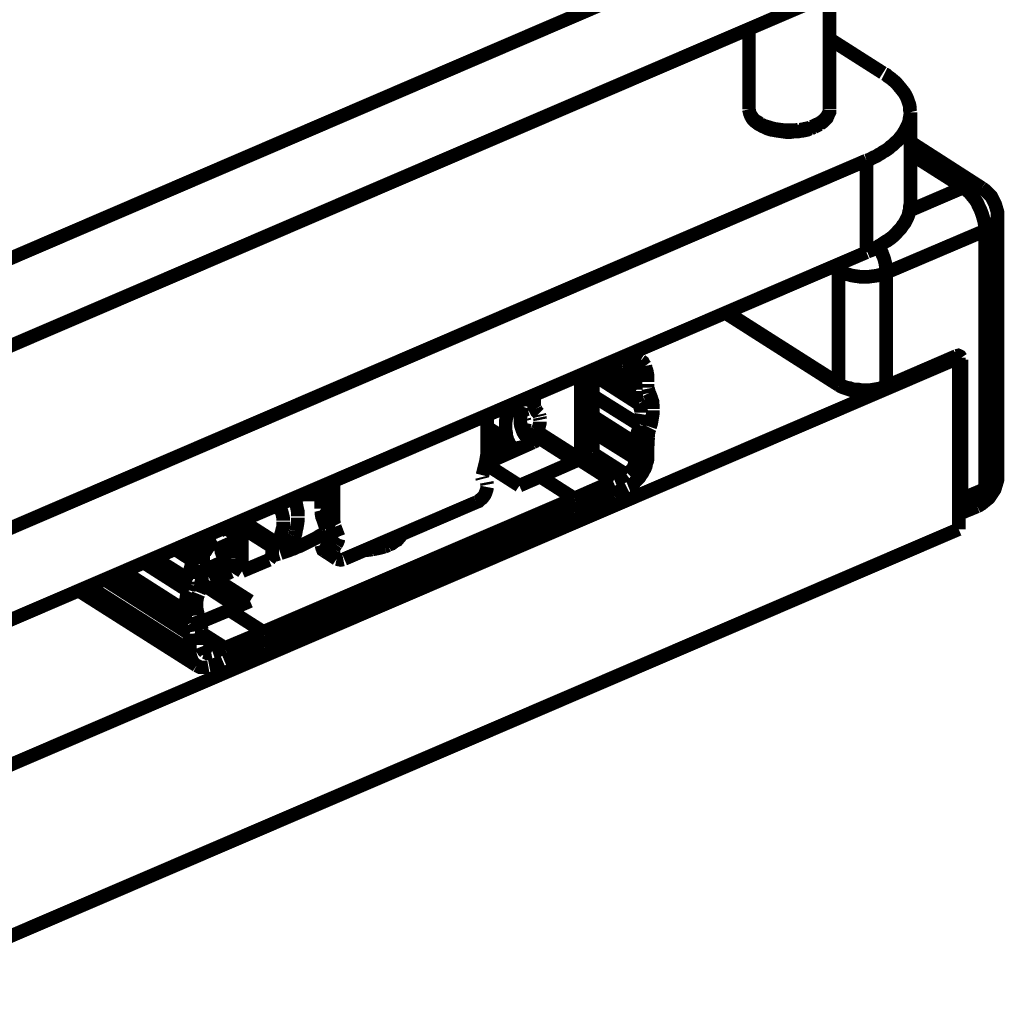
# Model space of a CAD drawing. Units: millimetres. Extents: x 0 to 432, y 0 to 280.
# Drawn here: x 129 to 166, y 64 to 101 of the extents above; entities that cross this region are included whole.
import ezdxf

# ---------------------------------------------------------------- set-up
doc = ezdxf.new("R2010")
doc.units = ezdxf.units.MM
doc.layers.add('P', color=7, linetype='Continuous')

msp = doc.modelspace()

# ---------------------------------------------------------------- linework, layer by layer
at = {"layer": 'P', "const_width": 0.508}
for points in [[(158.979, 104.775), (126.471, 90.805)], [(160.161, 102.006), (127.653, 88.053)], [(159.173, 97.296), (159.173, 101.582)], [(156.175, 97.296), (156.175, 100.295)], [(161.167, 98.654), (159.173, 99.924)], [(162.19, 97.19), (162.172, 97.261), (162.172, 97.349), (162.154, 97.473), (162.119, 97.561), (162.084, 97.667), (162.048, 97.755), (162.013, 97.825), (161.96, 97.913), (161.89, 98.002), (161.819, 98.09), (161.731, 98.196), (161.66, 98.284), (161.555, 98.372), (161.449, 98.46), (161.343, 98.531), (161.29, 98.584), (161.219, 98.619)], [(156.175, 97.296), (156.192, 97.208), (156.21, 97.137), (156.245, 97.049), (156.281, 96.979), (156.333, 96.908), (156.386, 96.855), (156.457, 96.802)], [(156.58, 96.767), (156.51, 96.82), (156.439, 96.855), (156.369, 96.908), (156.298, 96.996), (156.263, 97.049), (156.21, 97.137), (156.192, 97.208), (156.175, 97.278)], [(159.103, 97.067), (159.05, 96.996), (158.979, 96.908), (158.909, 96.855), (158.838, 96.802), (158.75, 96.749)], [(158.821, 96.749), (158.873, 96.785), (158.944, 96.838), (158.997, 96.89), (159.068, 96.961), (159.103, 97.032), (159.138, 97.12), (159.173, 97.19), (159.173, 97.278)], [(159.173, 97.243), (159.156, 97.173), (159.12, 97.102)], [(160.549, 95.391), (160.673, 95.426), (160.761, 95.479), (160.831, 95.515), (160.92, 95.55), (161.025, 95.62), (161.096, 95.656), (161.167, 95.709), (161.237, 95.744), (161.343, 95.814), (161.413, 95.867), (161.466, 95.92), (161.519, 95.956), (161.608, 96.044), (161.713, 96.132), (161.802, 96.238), (161.872, 96.326), (161.943, 96.432), (161.996, 96.52), (162.048, 96.626), (162.101, 96.732), (162.137, 96.82), (162.154, 96.926), (162.172, 97.032), (162.19, 97.137)], [(162.19, 93.768), (162.19, 97.19)], [(156.457, 96.802), (156.528, 96.749), (156.598, 96.714), (156.686, 96.661), (156.774, 96.626), (156.88, 96.573), (156.986, 96.538), (157.11, 96.52), (157.198, 96.502), (157.321, 96.485), (157.445, 96.467), (157.568, 96.449), (157.639, 96.449), (157.727, 96.449), (157.85, 96.467), (157.974, 96.467), (158.097, 96.485)], [(158.009, 96.538), (157.868, 96.52), (157.745, 96.52), (157.621, 96.52), (157.498, 96.52), (157.357, 96.538), (157.233, 96.555), (157.11, 96.573), (156.986, 96.608), (156.88, 96.643), (156.81, 96.661), (156.704, 96.696), (156.616, 96.749)], [(158.344, 96.591), (158.415, 96.608), (158.485, 96.643)], [(158.468, 96.573), (158.538, 96.608), (158.591, 96.626)], [(158.627, 96.696), (158.556, 96.661), (158.485, 96.643)], [(158.591, 96.626), (158.662, 96.661), (158.732, 96.696), (158.803, 96.732)], [(158.75, 96.749), (158.697, 96.732), (158.627, 96.696)], [(158.344, 96.591), (158.256, 96.573), (158.168, 96.555), (158.08, 96.538)], [(158.097, 96.485), (158.203, 96.502), (158.291, 96.52), (158.362, 96.538), (158.433, 96.573)], [(162.19, 96.079), (164.853, 94.368)], [(162.19, 95.638), (164.165, 94.386)], [(127.988, 81.403), (160.549, 95.391)], [(160.549, 91.969), (160.549, 95.391)], [(164.853, 94.368), (164.783, 94.403), (164.694, 94.439), (164.624, 94.456), (164.536, 94.456), (164.447, 94.456), (164.377, 94.456), (164.271, 94.421), (164.183, 94.386)], [(164.165, 94.386), (162.154, 93.521)], [(164.165, 94.386), (164.236, 94.333), (164.306, 94.262), (164.394, 94.192), (164.465, 94.103), (164.536, 94.015), (164.606, 93.927), (164.677, 93.821), (164.73, 93.698), (164.783, 93.592), (164.835, 93.468), (164.871, 93.363), (164.906, 93.239), (164.941, 93.116), (164.959, 93.01), (164.959, 92.904), (164.977, 92.781)], [(165.435, 93.31), (165.435, 93.468), (165.347, 93.768), (165.206, 94.051), (164.977, 94.28), (164.853, 94.368)], [(162.19, 93.768), (162.172, 93.68), (162.172, 93.574), (162.137, 93.468), (162.119, 93.363), (162.084, 93.274), (162.031, 93.169), (161.978, 93.063), (161.907, 92.975), (161.837, 92.869), (161.749, 92.781), (161.66, 92.675), (161.572, 92.587), (161.466, 92.498), (161.413, 92.463), (161.343, 92.41), (161.272, 92.375), (161.167, 92.304), (161.096, 92.251), (161.025, 92.216), (160.955, 92.163), (160.831, 92.11), (160.761, 92.057), (160.673, 92.022), (160.584, 91.987)], [(164.977, 92.781), (165.082, 92.833), (165.171, 92.886), (165.241, 92.957), (165.312, 93.01), (165.365, 93.08), (165.4, 93.151), (165.435, 93.222), (165.435, 93.31)], [(165.435, 83.661), (165.435, 93.31)], [(164.977, 92.781), (161.29, 91.211)], [(164.977, 83.15), (164.977, 92.781)], [(160.549, 91.969), (127.988, 77.982)], [(161.29, 91.211), (161.29, 91.299), (161.272, 91.369), (161.272, 91.44), (161.255, 91.563), (161.237, 91.634), (161.219, 91.705), (161.184, 91.81), (161.149, 91.881), (161.131, 91.952), (161.096, 92.022), (161.061, 92.093), (161.008, 92.198)], [(159.508, 91.299), (159.297, 91.422)], [(159.508, 91.299), (159.508, 91.387), (159.508, 91.458)], [(159.508, 91.299), (159.508, 87.083)], [(161.29, 91.211), (161.202, 91.175), (161.096, 91.14), (160.973, 91.105), (160.849, 91.087), (160.726, 91.07), (160.602, 91.052), (160.479, 91.052), (160.355, 91.052), (160.232, 91.07), (160.108, 91.087), (160.002, 91.105), (159.879, 91.14), (159.773, 91.158), (159.685, 91.211), (159.579, 91.246), (159.508, 91.299)], [(161.29, 91.211), (161.29, 86.977)], [(155.293, 89.711), (159.526, 87.013)], [(155.346, 89.729), (159.508, 87.083)], [(152.135, 87.948), (151.747, 88.194)], [(124.548, 71.102), (163.989, 88.036)], [(151.888, 88.018), (151.712, 88.053), (151.518, 88.089)], [(151.659, 88.159), (151.888, 88.018)], [(151.906, 88), (151.906, 87.295)], [(152.135, 87.948), (152.083, 87.965), (152.012, 88), (151.941, 88)], [(152.312, 87.736), (152.259, 87.806), (152.224, 87.877), (152.153, 87.93)], [(161.255, 86.924), (163.865, 88.036)], [(161.29, 86.977), (163.901, 88.106)], [(163.901, 88.106), (163.971, 88.124), (164.042, 88.089), (164.077, 88.036)], [(163.989, 81.65), (163.989, 88.036)], [(163.989, 87.948), (164.059, 87.965)], [(164.095, 87.965), (164.095, 82.779)], [(150.354, 87.365), (150.142, 87.507)], [(150.195, 87.524), (152.065, 86.325)], [(150.583, 87.683), (151.959, 86.801)], [(150.618, 87.701), (150.707, 87.683)], [(151.448, 87.595), (151.077, 87.648), (150.707, 87.683)], [(151.448, 87.595), (151.906, 87.295)], [(151.448, 87.595), (151.553, 87.577), (151.642, 87.542), (151.73, 87.507)], [(151.747, 87.489), (151.818, 87.418), (151.871, 87.365), (151.906, 87.295)], [(152.4, 87.136), (152.4, 87.242), (152.4, 87.348), (152.382, 87.454), (152.365, 87.542), (152.329, 87.648), (152.312, 87.736)], [(149.913, 87.171), (149.684, 87.313)], [(149.913, 87.171), (150.354, 87.365)], [(149.913, 84.279), (149.913, 87.171)], [(150.354, 84.508), (150.354, 87.365)], [(151.906, 87.295), (151.924, 87.224), (151.941, 87.154), (151.941, 87.048), (151.959, 86.96), (151.959, 86.854)], [(159.508, 87.083), (159.526, 87.013)], [(151.959, 86.801), (151.959, 86.713), (151.977, 86.642), (151.977, 86.572), (151.994, 86.483), (152.03, 86.413), (152.047, 86.36)], [(152.4, 87.066), (152.4, 86.995), (152.4, 86.924)], [(152.453, 86.73), (152.435, 86.801), (152.418, 86.889)], [(152.594, 86.131), (152.594, 86.254), (152.576, 86.325), (152.576, 86.413), (152.541, 86.501), (152.523, 86.572), (152.488, 86.66), (152.453, 86.73)], [(161.255, 86.924), (161.167, 86.889), (161.061, 86.854), (160.955, 86.819), (160.831, 86.801), (160.726, 86.783), (160.602, 86.783), (160.479, 86.766), (160.373, 86.783), (160.249, 86.783), (160.126, 86.801), (160.02, 86.819), (159.914, 86.854), (159.808, 86.889), (159.703, 86.924), (159.614, 86.96), (159.526, 87.013)], [(159.561, 87.048), (159.632, 86.995), (159.72, 86.96), (159.826, 86.924), (159.932, 86.907), (160.02, 86.872), (160.143, 86.854), (160.249, 86.854), (160.355, 86.836), (160.479, 86.836), (160.584, 86.836), (160.708, 86.836), (160.814, 86.854), (160.92, 86.872), (161.025, 86.889), (161.131, 86.924), (161.219, 86.96)], [(161.29, 86.977), (161.255, 86.924)], [(147.761, 86.254), (147.779, 86.325), (147.796, 86.413), (147.814, 86.483)], [(148.22, 86.131), (148.167, 86.219), (148.149, 86.307), (148.131, 86.378), (148.114, 86.448), (148.114, 86.536), (148.114, 86.625)], [(148.167, 86.254), (148.167, 86.642)], [(150.354, 86.625), (152.1, 85.531)], [(147.249, 86.184), (147.214, 86.095), (147.179, 85.972), (147.144, 85.848), (147.126, 85.76), (147.108, 85.654), (147.108, 85.531), (147.108, 85.425), (147.108, 85.319), (147.126, 85.231), (147.126, 85.125), (147.161, 85.037), (147.179, 84.967)], [(147.179, 86.219), (147.249, 86.184)], [(147.267, 86.272), (147.249, 86.201)], [(147.884, 85.108), (147.814, 85.178), (147.761, 85.266), (147.726, 85.355), (147.69, 85.46), (147.673, 85.531), (147.655, 85.637), (147.655, 85.725), (147.655, 85.813), (147.673, 85.901), (147.69, 86.007), (147.708, 86.113), (147.743, 86.219)], [(147.708, 85.99), (147.726, 85.919), (147.743, 85.848), (147.779, 85.778)], [(148.22, 86.131), (148.273, 86.025), (148.343, 85.954)], [(152.065, 86.325), (152.118, 86.237), (152.135, 86.131), (152.153, 86.06), (152.153, 85.99)], [(152.488, 85.46), (152.523, 85.566), (152.541, 85.654), (152.559, 85.76), (152.576, 85.866), (152.594, 85.972), (152.594, 86.078)], [(146.42, 84.578), (146.42, 85.901)], [(147.655, 85.831), (147.796, 85.743)], [(147.832, 85.619), (147.814, 85.549), (147.796, 85.478), (147.779, 85.408)], [(147.796, 85.743), (147.814, 85.672)], [(148.29, 85.337), (148.343, 85.443), (148.361, 85.513), (148.378, 85.584), (148.378, 85.654)], [(148.378, 85.848), (148.361, 85.919)], [(148.396, 85.725), (148.378, 85.813)], [(150.354, 85.866), (151.959, 84.843)], [(152.171, 85.937), (152.153, 85.831), (152.153, 85.725), (152.135, 85.637), (152.1, 85.566)], [(146.42, 85.443), (147.179, 84.967)], [(146.42, 85.355), (147.249, 84.825)], [(147.338, 84.72), (146.42, 85.302)], [(148.22, 85.196), (148.255, 85.266), (148.29, 85.337)], [(149.878, 84.261), (148.273, 85.284)], [(150.354, 85.284), (151.959, 84.279)], [(152.1, 85.531), (152.065, 85.408), (152.047, 85.337), (152.012, 85.213), (151.994, 85.09), (151.977, 84.967), (151.959, 84.843)], [(152.418, 85.09), (152.418, 85.178), (152.435, 85.284), (152.453, 85.355), (152.488, 85.425)], [(146.42, 84.667), (146.72, 84.79), (147.02, 84.914)], [(146.65, 84.226), (148.114, 84.878)], [(147.179, 84.967), (147.214, 84.896), (147.249, 84.825)], [(147.796, 84.773), (147.867, 84.825), (147.884, 84.896)], [(147.92, 85.037), (147.884, 85.108)], [(147.884, 84.896), (147.902, 85.019)], [(147.92, 84.861), (148.008, 84.949)], [(148.043, 84.967), (148.114, 85.037), (148.184, 85.125)], [(148.114, 84.878), (148.184, 84.914), (148.273, 84.949)], [(148.184, 85.125), (148.22, 85.196)], [(148.29, 85.09), (148.22, 85.143)], [(148.273, 84.949), (148.343, 84.984), (148.414, 85.019)], [(149.701, 84.19), (148.29, 85.09)], [(152.418, 85.09), (152.4, 84.755), (152.4, 84.437)], [(146.368, 84.155), (146.385, 84.261), (146.403, 84.367), (146.42, 84.455), (146.42, 84.543)], [(146.42, 84.155), (146.42, 84.578)], [(147.197, 84.49), (147.32, 84.543), (147.443, 84.596)], [(147.249, 84.825), (147.285, 84.773), (147.338, 84.72)], [(147.338, 84.72), (147.426, 84.684), (147.514, 84.667), (147.602, 84.684), (147.69, 84.702), (147.761, 84.755)], [(147.514, 84.631), (147.62, 84.684)], [(151.959, 84.843), (151.959, 84.543), (151.959, 84.261)], [(146.244, 83.661), (146.368, 84.155)], [(146.65, 84.226), (146.35, 84.102)], [(146.42, 84.155), (146.509, 84.19)], [(146.509, 84.19), (146.861, 84.332), (147.197, 84.49)], [(149.842, 84.243), (148.396, 83.608)], [(149.842, 84.243), (149.913, 84.279)], [(149.842, 84.243), (151.112, 83.432)], [(149.948, 84.296), (150.142, 84.402), (150.336, 84.49)], [(150.336, 84.49), (151.606, 83.679)], [(151.959, 84.261), (151.959, 84.19), (151.924, 84.102), (151.888, 83.996), (151.853, 83.926), (151.8, 83.855), (151.73, 83.785), (151.659, 83.714)], [(151.677, 83.238), (151.765, 83.273), (151.836, 83.326), (151.906, 83.379), (151.959, 83.45), (152.03, 83.52), (152.1, 83.591), (152.153, 83.679), (152.206, 83.749), (152.241, 83.82), (152.294, 83.908), (152.329, 83.996), (152.347, 84.102), (152.382, 84.19), (152.4, 84.279), (152.4, 84.367), (152.4, 84.437)], [(146.35, 84.085), (147.62, 83.273)], [(140.688, 83.432), (140.688, 82.109)], [(146.244, 83.52), (146.226, 83.591)], [(148.396, 83.608), (147.62, 83.273)], [(148.396, 83.608), (149.666, 82.797)], [(151.112, 83.432), (149.666, 82.797)], [(151.606, 83.697), (151.536, 83.644), (151.465, 83.608), (151.359, 83.555), (151.253, 83.503), (151.165, 83.467)], [(165.435, 83.661), (165.435, 83.485), (165.329, 83.132), (165.118, 82.815), (164.835, 82.585), (164.677, 82.497)], [(164.977, 83.15), (165.082, 83.203), (165.171, 83.256), (165.259, 83.326), (165.312, 83.379), (165.365, 83.45), (165.418, 83.52), (165.435, 83.591), (165.435, 83.661)], [(140.229, 83.238), (140.229, 82.409)], [(146.015, 82.656), (146.103, 82.691), (146.173, 82.762), (146.226, 82.797), (146.297, 82.885), (146.332, 82.938), (146.368, 83.026), (146.403, 83.132), (146.42, 83.22)], [(146.42, 83.308), (146.403, 83.397)], [(151.13, 82.956), (151.201, 82.991), (151.289, 83.044), (151.412, 83.097), (151.518, 83.15), (151.624, 83.203)], [(164.095, 82.779), (164.977, 83.15)], [(164.677, 82.497), (164.747, 82.532), (164.8, 82.585), (164.853, 82.656), (164.888, 82.726), (164.924, 82.832), (164.941, 82.903), (164.959, 82.973), (164.977, 83.044), (164.977, 83.132)], [(149.666, 82.797), (138.077, 77.823)], [(139.365, 82.127), (139.365, 82.197), (139.365, 82.303), (139.347, 82.374), (139.33, 82.462), (139.312, 82.55), (139.294, 82.638), (139.259, 82.709)], [(139.559, 82.938), (139.894, 82.938), (140.229, 82.956)], [(149.666, 82.303), (151.13, 82.956)], [(164.095, 82.779), (164.095, 82.691), (164.077, 82.603), (164.059, 82.532), (164.042, 82.444), (164.024, 82.374)], [(164.095, 82.779), (164.024, 82.762)], [(138.077, 77.329), (149.666, 82.303)], [(138.518, 82.515), (138.712, 82.374)], [(138.659, 82.568), (138.677, 82.479), (138.695, 82.409)], [(138.712, 82.374), (138.765, 82.285), (138.783, 82.215), (138.8, 82.144), (138.818, 82.056), (138.818, 81.968)], [(140.688, 82.109), (140.229, 82.409)], [(140.3, 82.021), (140.264, 82.109), (140.247, 82.215), (140.247, 82.285), (140.229, 82.356)], [(141.093, 80.539), (146.015, 82.656)], [(163.989, 82.215), (164.677, 82.497)], [(137.266, 81.968), (138.589, 81.121)], [(138.818, 81.933), (138.818, 81.844), (138.818, 81.739), (138.783, 81.633), (138.765, 81.545), (138.73, 81.439), (138.695, 81.333), (138.659, 81.245), (138.606, 81.139)], [(139.294, 81.58), (139.312, 81.668), (139.33, 81.739), (139.347, 81.844), (139.365, 81.968), (139.365, 82.074)], [(140.3, 82.021), (140.741, 81.739)], [(140.423, 81.65), (140.3, 82.021)], [(140.688, 82.109), (140.688, 82.021), (140.705, 81.915), (140.705, 81.844), (140.741, 81.774)], [(124.548, 64.717), (163.989, 81.65)], [(136.807, 81.474), (136.684, 81.721)], [(137.16, 81.386), (136.701, 81.668)], [(138.624, 80.857), (137.037, 81.862)], [(137.054, 81.88), (138.589, 80.91)], [(137.142, 81.915), (138.571, 81.015)], [(139.241, 81.386), (139.277, 81.474), (139.294, 81.58)], [(140.882, 81.368), (140.423, 81.65)], [(140.741, 81.739), (140.882, 81.368)], [(135.608, 81.262), (135.837, 81.121)], [(135.872, 81.368), (135.855, 81.245), (135.837, 81.121)], [(135.943, 81.351), (135.908, 81.121), (135.872, 80.91)], [(135.943, 81.333), (136.066, 81.192)], [(136.066, 81.456), (136.066, 81.192)], [(136.243, 80.857), (137.283, 81.315)], [(136.878, 81.386), (136.825, 81.439)], [(137.16, 81.386), (137.072, 81.351), (137.001, 81.351), (136.913, 81.368)], [(137.53, 81.545), (137.16, 81.386)], [(137.283, 81.315), (137.283, 80.081)], [(138.712, 80.751), (138.818, 80.786), (138.924, 80.821), (139.03, 80.857), (139.118, 80.892), (139.224, 80.927), (139.33, 80.98), (139.435, 81.015), (139.541, 81.068), (139.647, 81.121), (139.753, 81.174), (139.859, 81.227), (139.965, 81.28), (140.07, 81.333), (140.176, 81.403), (140.282, 81.456)], [(138.73, 80.857), (138.818, 80.892), (138.889, 80.945), (138.977, 80.998), (139.03, 81.051), (139.083, 81.104), (139.118, 81.174), (139.171, 81.245), (139.206, 81.298), (139.241, 81.386)], [(140.3, 81.333), (140.212, 81.421)], [(140.229, 81.139), (140.247, 81.209), (140.282, 81.28), (140.317, 81.351)], [(140.282, 81.315), (140.247, 81.368)], [(140.317, 81.351), (140.264, 81.403)], [(140.335, 81.492), (140.423, 81.545)], [(140.335, 81.368), (140.388, 81.439), (140.423, 81.527)], [(140.335, 81.368), (140.794, 81.086)], [(140.882, 81.298), (140.864, 81.227), (140.829, 81.139), (140.794, 81.086)], [(142.734, 81.192), (142.822, 81.227), (142.893, 81.262)], [(143.21, 81.403), (143.14, 81.333), (143.069, 81.245), (142.998, 81.209), (142.928, 81.157), (142.857, 81.104), (142.752, 81.068)], [(142.857, 81.104), (143.263, 81.474)], [(143.263, 81.474), (143.21, 81.421), (143.14, 81.386), (143.051, 81.333), (142.981, 81.298), (142.893, 81.262)], [(134.779, 80.91), (135.431, 80.486)], [(135.819, 81.086), (135.767, 81.033), (135.696, 80.963), (135.643, 80.892), (135.59, 80.821), (135.537, 80.733), (135.502, 80.663), (135.467, 80.574), (135.431, 80.486)], [(135.819, 80.345), (135.819, 81.086)], [(135.837, 80.469), (135.837, 80.557), (135.837, 80.645), (135.855, 80.733), (135.855, 80.821), (135.872, 80.91)], [(135.908, 81.068), (136.243, 80.857)], [(136.066, 81.192), (136.243, 80.857)], [(136.596, 80.751), (136.525, 80.786), (136.49, 80.874)], [(136.666, 80.698), (136.666, 81.051)], [(136.737, 80.663), (136.737, 81.068)], [(136.843, 80.574), (136.843, 81.121)], [(138.412, 80.663), (138.412, 80.998)], [(138.589, 81.121), (138.571, 81.051)], [(138.571, 81.015), (138.589, 80.91)], [(140.229, 81.139), (140.688, 80.839)], [(140.688, 80.821), (140.229, 81.104)], [(140.353, 80.839), (140.3, 80.874), (140.264, 80.963), (140.247, 81.051)], [(140.811, 80.539), (140.353, 80.839)], [(140.794, 81.086), (140.741, 81.015), (140.705, 80.945), (140.688, 80.874)], [(141.834, 80.857), (141.993, 80.874), (142.134, 80.892)], [(142.593, 80.998), (142.469, 80.963), (142.399, 80.945), (142.311, 80.927), (142.222, 80.91), (142.134, 80.892)], [(142.575, 81.157), (142.663, 81.174), (142.734, 81.192)], [(142.593, 80.998), (142.646, 81.015), (142.716, 81.051)], [(133.879, 80.522), (135.343, 79.587)], [(134.02, 80.574), (135.343, 79.745)], [(135.431, 80.486), (135.414, 80.363), (135.396, 80.292), (135.361, 80.169), (135.343, 80.028), (135.343, 79.922), (135.343, 79.798)], [(135.837, 80.469), (135.837, 80.398)], [(136.066, 80.222), (136.19, 80.257), (136.26, 80.292), (136.419, 80.363), (136.49, 80.398), (136.578, 80.433), (136.719, 80.486), (136.807, 80.522), (136.878, 80.557)], [(136.878, 80.557), (136.596, 80.751)], [(136.878, 80.063), (136.878, 80.557)], [(137.283, 80.081), (138.289, 80.504)], [(138.289, 80.504), (138.412, 80.663)], [(138.412, 80.663), (138.536, 80.698), (138.659, 80.733)], [(140.688, 80.821), (140.688, 80.733), (140.723, 80.645), (140.758, 80.574)], [(140.811, 80.539), (140.882, 80.522), (140.97, 80.504), (141.058, 80.522)], [(133.632, 80.398), (135.29, 79.34)], [(135.784, 79.851), (135.784, 79.922), (135.784, 80.01), (135.802, 80.098), (135.802, 80.204), (135.819, 80.292)], [(135.802, 80.116), (135.925, 80.169), (136.066, 80.222)], [(135.837, 80.363), (136.066, 80.222)], [(137.283, 80.081), (136.878, 80.345)], [(132.151, 79.781), (135.326, 77.752)], [(132.398, 79.887), (135.255, 78.07)], [(132.856, 80.081), (135.149, 78.617)], [(135.678, 79.287), (135.714, 79.375), (135.731, 79.463), (135.767, 79.569), (135.767, 79.675), (135.784, 79.763), (135.784, 79.851)], [(136.102, 79.728), (136.49, 79.887), (136.878, 80.063)], [(136.278, 79.798), (137.583, 78.969)], [(131.568, 79.516), (135.343, 77.117)], [(135.343, 79.587), (135.326, 79.516), (135.308, 79.446), (135.29, 79.375)], [(135.343, 79.693), (135.343, 79.587)], [(135.749, 79.551), (135.837, 79.587)], [(135.767, 79.587), (135.908, 79.64), (136.049, 79.693)], [(137.107, 78.758), (135.837, 79.587)], [(135.59, 76.57), (131.198, 79.357)], [(135.29, 79.34), (135.255, 79.269), (135.22, 79.163), (135.202, 79.04), (135.167, 78.934), (135.167, 78.828), (135.149, 78.722), (135.149, 78.617)], [(135.643, 78.458), (135.625, 78.546), (135.608, 78.617), (135.59, 78.705), (135.59, 78.793), (135.59, 78.881), (135.59, 78.969), (135.608, 79.058), (135.625, 79.146), (135.661, 79.234)], [(135.749, 78.193), (136.807, 78.634)], [(136.807, 78.634), (137.583, 78.969)], [(136.807, 78.634), (138.077, 77.823)], [(135.149, 78.617), (135.149, 78.511), (135.167, 78.44), (135.167, 78.352), (135.184, 78.264), (135.22, 78.176), (135.237, 78.105)], [(135.784, 77.893), (135.767, 77.982), (135.767, 78.087), (135.749, 78.193), (135.714, 78.281), (135.678, 78.37), (135.643, 78.458)], [(135.255, 78.07), (135.29, 77.999), (135.308, 77.911), (135.326, 77.805)], [(135.343, 77.205), (135.343, 77.47), (135.326, 77.752)], [(135.784, 77.488), (135.784, 77.699), (135.784, 77.893)], [(136.648, 77.223), (135.784, 77.77)], [(138.077, 77.823), (136.648, 77.223)], [(135.343, 77.205), (135.343, 77.117)], [(135.784, 77.488), (135.784, 77.417), (135.784, 77.329)], [(135.908, 77.064), (135.855, 77.117), (135.819, 77.188), (135.784, 77.276)], [(135.802, 77.258), (136.137, 77.047)], [(136.648, 77.223), (136.56, 77.188), (136.49, 77.17), (136.384, 77.135), (136.296, 77.1), (136.19, 77.064)], [(136.631, 76.729), (138.077, 77.329)], [(135.343, 77.117), (135.343, 77.011), (135.361, 76.906), (135.396, 76.817), (135.431, 76.729), (135.484, 76.659), (135.537, 76.606)], [(136.137, 77.047), (136.049, 77.029), (135.978, 77.029), (135.908, 77.064)], [(135.59, 76.57), (135.661, 76.535), (135.731, 76.5), (135.837, 76.5), (135.925, 76.5), (136.031, 76.518)], [(136.066, 76.535), (136.155, 76.553), (136.243, 76.588), (136.349, 76.623), (136.454, 76.659), (136.578, 76.712)]]:
    msp.add_lwpolyline(points, dxfattribs=at)

doc.saveas('drawing.dxf')
